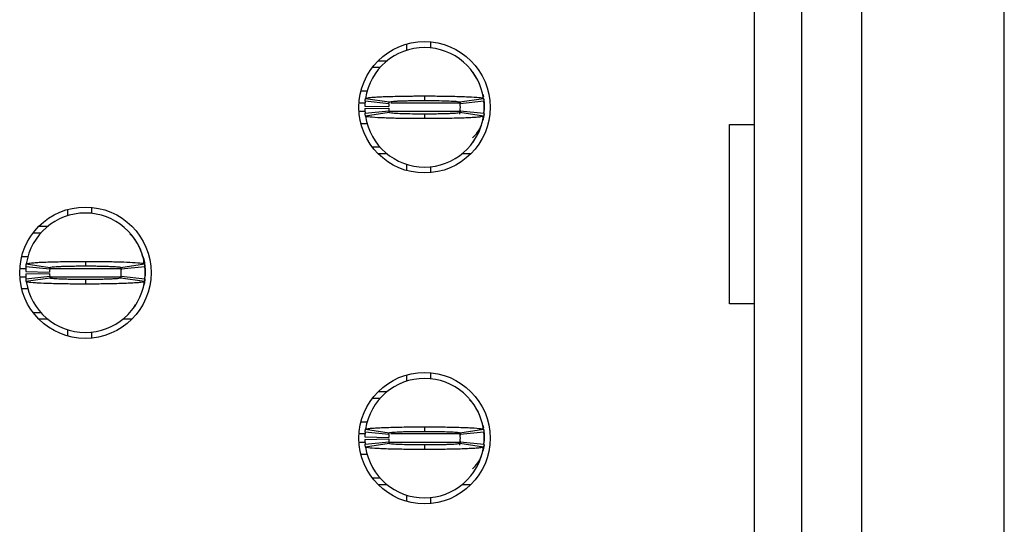
# Model space of a CAD drawing. Units: inches. Extents: x 0.1 to 20.2, y 0.1 to 13.1.
# Drawn here: x 6.3 to 6.7, y 7.8 to 8 of the extents above; entities that cross this region are included whole.
import ezdxf

# ---------------------------------------------------------------- set-up
doc = ezdxf.new("R2010")
doc.units = ezdxf.units.IN
doc.header["$LTSCALE"] = 1.2
doc.header["$MEASUREMENT"] = 0

msp = doc.modelspace()

# ---------------------------------------------------------------- linework, layer by layer
at = {"color": 7, "linetype": 'Continuous', "lineweight": 25}
for p, q in [((6.671384878742517, 6.551024988586907), (6.671384878742517, 9.201418851010843)), ((6.588904568228769, 8.896300562430016), (6.588904568228769, 6.856143277167734)), ((6.604652609639384, 6.856143277167734), (6.604652609639384, 8.896300562430016)), ((6.624337652236092, 8.896300562430016), (6.624337652236092, 6.856143277167734)), ((6.474337665048744, 8.006109885988673), (6.474337665048744, 8.004055403055569)), ((6.482211667420931, 8.006840864211016), (6.482211667420931, 8.004863233723439)), ((6.463069725216947, 7.998465707628206), (6.465629762309847, 7.998465707628206)), ((6.464974866541926, 8.00063106928043), (6.467924665798926, 8.00063106928043)), ((6.461414574337391, 7.990592145250938), (6.459252035985886, 7.990592145250938)), ((6.480243166827884, 7.989016963447573), (6.480243166827884, 7.987520980729292)), ((6.499451474931869, 7.989583090240961), (6.499665055797899, 7.988740646639608)), ((6.460562047519188, 7.985670655437741), (6.468434509909163, 7.985513430587349)), ((6.468491342585961, 7.98645795300948), (6.460656793091345, 7.987245250581217)), ((6.460777021702453, 7.988204439500585), (6.468563465086129, 7.9870334663611)), ((6.491888512299859, 7.987127331943423), (6.492011270881742, 7.986283128362402)), ((6.49192286856964, 7.9870334663611), (6.499709311953314, 7.988204439500585)), ((6.499829540564423, 7.987245250581217), (6.491994991069808, 7.98645795300948)), ((6.499797970929118, 7.988010255077154), (6.499928209424592, 7.986261421946489)), ((6.499928209424592, 7.986261421946489), (6.499928209424592, 7.984292591357256)), ((6.460562047519188, 7.984883357866003), (6.468434509909163, 7.985040582716395)), ((6.460656793091345, 7.983308762722528), (6.468491342585961, 7.984096060294266)), ((6.468563465086129, 7.983520546942645), (6.460777021702453, 7.98234957380316)), ((6.480243166827884, 7.983033032574453), (6.480243166827884, 7.981537049856173)), ((6.492011270881742, 7.984270884941343), (6.491784233504497, 7.982997246321192)), ((6.499709311953314, 7.98234957380316), (6.49192286856964, 7.983520546942645)), ((6.491994991069808, 7.984096060294266), (6.499829540564423, 7.983308762722528)), ((6.499856673584314, 7.98360033268762), (6.499928209424592, 7.984292591357256)), ((6.459252035985886, 7.979961868052808), (6.461367311550042, 7.979961868052808)), ((6.580816288331937, 7.979568219266937), (6.588904568228769, 7.979568219266937)), ((6.580816288331937, 7.920513274808029), (6.580816288331937, 7.979568219266937)), ((6.496252601885524, 7.973823058968854), (6.496783492419298, 7.974728861838274)), ((6.465629762309847, 7.972088305675538), (6.463069725216947, 7.972088305675538)), ((6.467924665798926, 7.969922944023314), (6.464974866541926, 7.969922944023314)), ((6.4955114304476, 7.969922944023314), (6.492561667856843, 7.969922944023314)), ((6.474337665048744, 7.966498610248176), (6.474337665048744, 7.964444127315073)), ((6.482211667420931, 7.965690779580305), (6.482211667420931, 7.963713149092729)), ((6.362526633365991, 7.951582195897202), (6.362526633365991, 7.949527712964097)), ((6.370400635738176, 7.952313174119545), (6.370400635738176, 7.950335543631968)), ((6.351258711867314, 7.943938604196625), (6.353818730627093, 7.943938604196625)), ((6.353163853192293, 7.946103965848849), (6.356113652449293, 7.946103965848849)), ((6.384457941680313, 7.94221617076099), (6.383123125433556, 7.943583088303575)), ((6.347441022636253, 7.936064455159467), (6.349549569944802, 7.936064455159467)), ((6.3489659900197, 7.933676749409114), (6.356752451736496, 7.932505776269629)), ((6.36843213514513, 7.93448986001599), (6.36843213514513, 7.932993290637822)), ((6.380111836886886, 7.932505776269629), (6.387898298603682, 7.933676749409114)), ((6.387859927380283, 7.933467898488444), (6.387667576269005, 7.934547352685164)), ((6.348751034169555, 7.93114296534627), (6.356623478226409, 7.930985740495878)), ((6.348751034169555, 7.930355667774532), (6.356623478226409, 7.930513479284814)), ((6.356680329236328, 7.931930262918009), (6.348845779741712, 7.932718147149636)), ((6.380108885254317, 7.932384337672499), (6.380200257532109, 7.931755438270931)), ((6.388018508881669, 7.932718147149636), (6.380183959387054, 7.931930262918009)), ((6.388117177741838, 7.931733731855018), (6.388117177741838, 7.929765487925674)), ((6.348845779741712, 7.928781072631057), (6.356680329236328, 7.929568370202795)), ((6.356752451736496, 7.928992856851174), (6.3489659900197, 7.927821883711688)), ((6.36843213514513, 7.928505342482982), (6.36843213514513, 7.927009359764702)), ((6.380148393131251, 7.929452798204558), (6.380064464100807, 7.928981710313272)), ((6.387898298603682, 7.927821883711688), (6.380111836886886, 7.928992856851174)), ((6.380183959387054, 7.929568370202795), (6.388018508881669, 7.928781072631057)), ((6.388045660234682, 7.929073229256038), (6.388117177741838, 7.929765487925674)), ((6.34961008757903, 7.925434764621225), (6.347441022636253, 7.925434764621225)), ((6.588904568228769, 7.920513274808029), (6.580816288331937, 7.920513274808029)), ((6.353818730627093, 7.917560615584066), (6.351258711867314, 7.917560615584066)), ((6.38444157020277, 7.919295368877383), (6.384972479069666, 7.920201758406693)), ((6.356113652449293, 7.915395253931844), (6.353163853192293, 7.915395253931844)), ((6.383700417097967, 7.915395253931844), (6.380750636174088, 7.915395253931844)), ((6.362526633365991, 7.911970920156706), (6.362526633365991, 7.90991702388349)), ((6.370400635738176, 7.911163089488834), (6.370400635738176, 7.909185459001257)), ((6.482211667420931, 7.897785484028073), (6.482211667420931, 7.895808440200387)), ((6.474337665048744, 7.897054505805731), (6.474337665048744, 7.895000022872626)), ((6.464974866541926, 7.891576275757378), (6.467924665798926, 7.891576275757378)), ((6.463069725216947, 7.889410914105154), (6.465629762309847, 7.889410914105154)), ((6.496270788342099, 7.887690240649187), (6.495086175360183, 7.888817800956848)), ((6.461289212452249, 7.881536765067996), (6.459252035985886, 7.881536765067996)), ((6.460777021702453, 7.879149059317642), (6.468563465086129, 7.877978086178159)), ((6.480243166827884, 7.87996216992452), (6.480243166827884, 7.878466187206239)), ((6.49192286856964, 7.877978086178159), (6.499709311953314, 7.879149059317642)), ((6.499451474931869, 7.880527710058018), (6.499665055797899, 7.879685266456666)), ((6.499797970929118, 7.8789554615541), (6.499928209424592, 7.877206041763547)), ((6.460562047519188, 7.876615861914689), (6.468434509909163, 7.876458050404407)), ((6.460562047519188, 7.875827977683061), (6.468434509909163, 7.875985789193343)), ((6.468491342585961, 7.877403159486426), (6.460656793091345, 7.878190457058165)), ((6.460656793091345, 7.874253382539585), (6.468491342585961, 7.875040680111324)), ((6.492011270881742, 7.875216091418291), (6.491784233504497, 7.87394245279814)), ((6.491888512299859, 7.878072538420371), (6.492011270881742, 7.87722774817946)), ((6.499829540564423, 7.878190457058165), (6.491994991069808, 7.877403159486426)), ((6.491994991069808, 7.875040680111324), (6.499829540564423, 7.874253382539585)), ((6.499856673584314, 7.874545539164568), (6.499928209424592, 7.875237797834203)), ((6.499928209424592, 7.877206041763547), (6.499928209424592, 7.875237797834203)), ((6.468563465086129, 7.874465753419591), (6.460777021702453, 7.873294780280108)), ((6.480243166827884, 7.873977652391511), (6.480243166827884, 7.872481669673231)), ((6.499709311953314, 7.873294780280108), (6.49192286856964, 7.874465753419591)), ((6.459252035985886, 7.870907074529754), (6.461289212452249, 7.870907074529754)), ((6.496252601885524, 7.864767678785912), (6.496783492419298, 7.865674068315222)), ((6.465629762309847, 7.863032925492596), (6.463069725216947, 7.863032925492596)), ((6.467924665798926, 7.860867563840372), (6.464974866541926, 7.860867563840372)), ((6.4955114304476, 7.860867563840372), (6.492561667856843, 7.860867563840372)), ((6.474337665048744, 7.857443816725124), (6.474337665048744, 7.85538933379202)), ((6.482211667420931, 7.856635399397363), (6.482211667420931, 7.854657768909786))]:
    msp.add_line(p, q, dxfattribs=at)
at = {"color": 8, "linetype": 'Continuous', "lineweight": 25}
for p, q in [((6.460767745142951, 7.986655070732359), (6.458633513131114, 7.986655070732359)), ((6.492034443947379, 7.986655070732359), (6.469167614773606, 7.986655070732359)), ((6.460746588720685, 7.983898942571386), (6.458633513131114, 7.983898942571386)), ((6.492034443947379, 7.983898942571386), (6.468606511255522, 7.983898942571386)), ((6.346822481448361, 7.932127380640888), (6.348795381990579, 7.932127380640888)), ((6.356768309886635, 7.932127380640888), (6.380223430597746, 7.932127380640888)), ((6.346822481448361, 7.929371252479916), (6.34896848332423, 7.929371252479916)), ((6.356759106659618, 7.929371252479916), (6.380137319925836, 7.929371252479916)), ((6.460767745142951, 7.877599690549417), (6.458633513131114, 7.877599690549417)), ((6.492034443947379, 7.877599690549417), (6.469167614773606, 7.877599690549417)), ((6.460746588720685, 7.874844149048333), (6.458633513131114, 7.874844149048333)), ((6.492034443947379, 7.874844149048333), (6.468606511255522, 7.874844149048333))]:
    msp.add_line(p, q, dxfattribs=at)
at = {"color": 7, "linetype": 'Continuous', "lineweight": 25, "flags": 128}
for points in [[(6.499866903466138, 7.983091111903516), (6.499701245379835, 7.981988777971104), (6.499451474931869, 7.980970923062784)], [(6.387640443249116, 7.93505540014949), (6.387890232030202, 7.934038131901059), (6.388117177741838, 7.931733731855018)], [(6.388056678440732, 7.928571048390607), (6.387890232030202, 7.927461087879633), (6.387640443249116, 7.926443232971312)], [(6.499866903466138, 7.874035731720573), (6.499701245379835, 7.872933397788162), (6.499451474931869, 7.871916129539732)]]:
    msp.add_lwpolyline(points, dxfattribs=at)
at = {"color": 7, "linetype": 'Continuous', "lineweight": 25}
for centre, radius in [((6.480243164469512, 7.985277006464142), 0.02165354330708613), ((6.368432140847464, 7.930749447409024), 0.02165354330708613), ((6.480243164469512, 7.876221888353906), 0.02165354330708702)]:
    msp.add_circle(centre, radius, dxfattribs=at)
for centre, radius, start, end in [((6.480243164469512, 7.985277006464142), 0.01968503937007871, 90, 171.447822562415), ((6.480243164469512, 7.985277006464142), 0.01968503937007871, 8.552177437585382, 90), ((6.480243164469512, 7.985277006464142), 0.01968503937007961, 174.2608295227296, 178.8540080016096), ((6.480243164469512, 7.985277006464142), 0.01181102362204805, 174.2608295227332, 178.8540080016096), ((6.480243164469512, 7.985277006464142), 0.01181102362204716, 354.2608295227379, 5.739170477267248), ((6.480243164469512, 7.985277006464142), 0.01968503937007864, 354.2608295227327, 5.739170477268106), ((6.480243164469512, 7.985277006464142), 0.01968503937007943, 181.1459919983886, 185.7391704772661), ((6.480243164469512, 7.985277006464142), 0.01968503937007871, 188.5521774375833, 270.0000000000008), ((6.480243164469512, 7.985277006464142), 0.01181102362204796, 181.1459919983869, 185.7391704772633), ((6.480243164469512, 7.985277006464142), 0.01968503937007871, 270.0000000000008, 351.447822562418), ((6.488117180217542, 7.983899053708237), 0.01181102362204841, 312.3378159379867, 336.9102252589731), ((6.368432140847464, 7.930749447409024), 0.01968503937007871, 90, 171.447822562415), ((6.368432140847464, 7.930749447409024), 0.01968503937007871, 8.552177437584998, 90), ((6.368432140847464, 7.930749447409024), 0.01968503937007867, 174.2608295227319, 178.8540080016096), ((6.368432140847464, 7.930749447409024), 0.01968503937007867, 181.1459919983912, 185.7391704772689), ((6.368432140847464, 7.930749447409024), 0.01181102362204725, 174.2608295227285, 178.8540080016139), ((6.368432140847464, 7.930749447409024), 0.0118110236220472, 181.1459919983912, 185.7391704772681), ((6.368432140847464, 7.930749447409024), 0.01181102362204814, 354.260829522734, 5.739170477271105), ((6.368432140847464, 7.930749447409024), 0.01968503937007943, 354.2608295227301, 5.739170477265276), ((6.368432140847464, 7.930749447409024), 0.01968503937007871, 188.5521774375862, 270.0000000000008), ((6.368432140847464, 7.930749447409024), 0.01968503937007871, 270.0000000000008, 351.4478225624158), ((6.480243164469512, 7.876221888353906), 0.01968503937007959, 90, 171.4478225624175), ((6.480243164469512, 7.876221888353906), 0.01968503937007959, 8.552177437587938, 90), ((6.480243164469512, 7.876221888353906), 0.01968503937007961, 174.2608295227296, 178.8540080016096), ((6.480243164469512, 7.876221888353906), 0.01968503937007943, 181.1459919983886, 185.7391704772661), ((6.480243164469512, 7.876221888353906), 0.01181102362204805, 174.2608295227332, 178.8540080016096), ((6.480243164469512, 7.876221888353906), 0.01181102362204796, 181.1459919983912, 185.7391704772633), ((6.480243164469512, 7.876221888353906), 0.01181102362204716, 354.2608295227379, 5.739170477267248), ((6.480243164469512, 7.876221888353906), 0.01968503937007864, 354.2608295227327, 5.739170477268106), ((6.480243164469512, 7.876221888353906), 0.01968503937007871, 188.5521774375833, 270.0000000000008), ((6.480243164469512, 7.876221888353906), 0.01968503937007871, 270.0000000000008, 351.447822562418), ((6.488117180217542, 7.874843935597999), 0.0118110236220477, 312.3378159379832, 336.910225258981)]:
    msp.add_arc(centre, radius, start, end, dxfattribs=at)
for points, knots in [([(6.498567561809576, 7.992431324004588), (6.498540357524534, 7.992513016048636), (6.498269038849284, 7.99332776185558), (6.497523559047885, 7.994793070288636), (6.496676347017099, 7.99608485157512), (6.496252601885524, 7.996730954334891)], [0, 0, 0, 0, 0.05276305327775579, 0.5262259859000261, 1, 1, 1, 1]), ([(6.460777021702453, 7.988204439500585), (6.460942766506167, 7.988283854427989), (6.461203387170722, 7.988408728153692), (6.46255501704395, 7.988545818566975), (6.463852858563062, 7.988644799328951), (6.465450607690961, 7.988736696705535), (6.468554135251496, 7.98886454673105), (6.471942651738043, 7.988946911257991), (6.475091539385563, 7.988989099333479), (6.476466600214409, 7.989002665173103), (6.477579095439594, 7.989009547269444), (6.478278215114725, 7.989012795887223), (6.478769150271756, 7.989015063604909), (6.479260608498707, 7.989016364472073), (6.479728747288141, 7.989017044159508), (6.480126698691725, 7.989016981721313), (6.480243166827884, 7.989016963447574)], [0, 0, 0, 0, 0.1858392521794155, 0.2922176039193844, 0.3452869961402044, 0.4516346802624143, 0.5580126900582956, 0.7730828230624133, 0.8286904983761291, 0.8843037392508675, 0.9120913731308847, 0.9398819741816528, 0.9537734939728942, 0.9607177465336257, 0.9885032926026978, 1, 1, 1, 1]), ([(6.480243166827884, 7.989016963447573), (6.48047585453708, 7.989016793566293), (6.480941240834651, 7.989016453795794), (6.481870982181358, 7.989015157774629), (6.48349425925368, 7.989007026378933), (6.486706794241073, 7.988977854164818), (6.491315975346095, 7.988888885067065), (6.495949030069186, 7.988707406436567), (6.499103302302057, 7.988466044823018), (6.499512690659882, 7.988289317978609), (6.499709311953314, 7.988204439500586)], [0, 0, 0, 0, 0.02300088156749717, 0.04600283852773857, 0.09202860773361787, 0.18426324875086, 0.3701853914874293, 0.5855838289765293, 0.8009639453387579, 1, 1, 1, 1]), ([(6.460656793091345, 7.987245250581217), (6.460671445477973, 7.987382770383925), (6.460695821674215, 7.987611552887619), (6.460737045958867, 7.987931098858847), (6.460763694838882, 7.988113314905666), (6.460777021702453, 7.988204439500585)], [0, 0, 0, 0, 0.4296441072139361, 0.7147701829926258, 1, 1, 1, 1]), ([(6.468491342585961, 7.98645795300948), (6.468500137778274, 7.986540587816194), (6.468514766942066, 7.986678035421566), (6.468539539042656, 7.986868984029259), (6.46855549068835, 7.986978645448342), (6.468563465086129, 7.9870334663611)], [0, 0, 0, 0, 0.4298504685757226, 0.7149761695348211, 1, 1, 1, 1]), ([(6.468563465086129, 7.9870334663611), (6.468700157916108, 7.987088029619755), (6.468973551797167, 7.987197159418655), (6.470677465956721, 7.987321535255595), (6.47247674021688, 7.987399879920041), (6.474043307868222, 7.987449085198173), (6.475775690834573, 7.98748613872136), (6.477324300876568, 7.987506387457838), (6.478436335282916, 7.98751586951836), (6.478996332633732, 7.98751814829272), (6.479317336091918, 7.987519930138061), (6.479558384486034, 7.987520530157305), (6.479866948069225, 7.98752025342936), (6.480095328710466, 7.987520694931069), (6.480243166827884, 7.987520980729292)], [0, 0, 0, 0, 0.2152534012271581, 0.4305197484113498, 0.537095276795133, 0.6435075588201012, 0.7499435607439383, 0.8563162983574137, 0.9093844751980757, 0.9359045126318863, 0.9491574948034116, 0.9624124106266512, 0.9756683472773511, 0.9999999999999999, 0.9999999999999999, 0.9999999999999999, 0.9999999999999999]), ([(6.480243166827884, 7.987520980729292), (6.480404350600339, 7.987520692798616), (6.480605842201327, 7.987520332864039), (6.48096772001907, 7.987520464511295), (6.481490552014255, 7.987518928322078), (6.483265899507503, 7.987507655646935), (6.486096154824478, 7.987466117960762), (6.489173445375187, 7.987359645678084), (6.491432126327491, 7.987212670050175), (6.491753473893501, 7.987095323988724), (6.49192286856964, 7.987033466361102)], [0, 0, 0, 0, 0.02657047653580318, 0.0332150549317935, 0.05978863765444757, 0.1129606189002608, 0.3285369172508492, 0.5441594111261984, 0.7597088726012216, 0.9999999999999999, 0.9999999999999999, 0.9999999999999999, 0.9999999999999999]), ([(6.49192286856964, 7.9870334663611), (6.491934738073438, 7.986950831613017), (6.491954480759333, 7.986813384260295), (6.491977815763424, 7.986622435538323), (6.491989266653992, 7.986512773946498), (6.491994991069808, 7.98645795300948)], [0, 0, 0, 0, 0.4298514397023568, 0.7149769778611644, 1, 1, 1, 1]), ([(6.499709311953314, 7.988204439500585), (6.499729109801645, 7.988067154023319), (6.499762046088108, 7.987838761839927), (6.49980090716063, 7.987519312082773), (6.499819994947365, 7.987336615413806), (6.499829540564423, 7.987245250581217)], [0, 0, 0, 0, 0.4296457359909445, 0.7147713631482904, 1, 1, 1, 1]), ([(6.499856673584314, 7.986953680616126), (6.499872231025063, 7.98683632041802), (6.499903470603001, 7.986600659353035), (6.499919941235907, 7.986374801594581), (6.499928209424592, 7.986261421946489)], [0, 0, 0, 0, 0.4980041913673535, 1, 1, 1, 1]), ([(6.460777021702453, 7.98234957380316), (6.460757223854123, 7.982486859280427), (6.460724287567659, 7.982715251463814), (6.460685426495139, 7.983034701220975), (6.460666338708402, 7.983217397889941), (6.460656793091345, 7.983308762722528)], [0, 0, 0, 0, 0.4296457359909445, 0.7147713631482904, 1, 1, 1, 1]), ([(6.480243166827884, 7.981537049856173), (6.480010479112504, 7.981537219735118), (6.479545092802566, 7.981537559500956), (6.478615339443944, 7.981538855585687), (6.47699206091891, 7.98154698657742), (6.473779529755094, 7.981576159665679), (6.469170357765485, 7.981665128111263), (6.464537303740994, 7.981846606902764), (6.461383031318507, 7.982087968472615), (6.460973642984464, 7.982264695322505), (6.460777021702453, 7.98234957380316)], [0, 0, 0, 0, 0.02300088108524576, 0.04600283756321321, 0.092029807025418, 0.1842632658541259, 0.370185404692531, 0.5855838376654474, 0.8009639495118769, 0.9999999999999999, 0.9999999999999999, 0.9999999999999999, 0.9999999999999999]), ([(6.468491342585961, 7.984096060294266), (6.468500137778274, 7.984013425487554), (6.468514766942066, 7.98387597788218), (6.468539539042656, 7.983685029274484), (6.46855549068835, 7.983575367855405), (6.468563465086129, 7.983520546942645)], [0, 0, 0, 0, 0.4298504685757226, 0.7149761695348211, 1, 1, 1, 1]), ([(6.480243166827884, 7.983033032574453), (6.480081983138827, 7.983033320505664), (6.479880479435742, 7.98303368046272), (6.479518601139585, 7.983033548764914), (6.478995769814339, 7.98303508510593), (6.4772204339442, 7.983046357588665), (6.47439017557999, 7.983087895293761), (6.471312895444442, 7.983194368070956), (6.469054154662461, 7.983341342576405), (6.468732841241065, 7.983458689206175), (6.468563465086129, 7.983520546942646)], [0, 0, 0, 0, 0.02657045877660647, 0.0332170448974512, 0.05978859962930094, 0.1129605453359821, 0.328536699599509, 0.5441590493569204, 0.7597094228198326, 1, 1, 1, 1]), ([(6.49192286856964, 7.983520546942645), (6.49178617573966, 7.983465983683991), (6.4915127818586, 7.983356853885093), (6.489808867699049, 7.983232478048149), (6.488009593438887, 7.983154133383703), (6.486443025787546, 7.983104928105575), (6.484710642821195, 7.983067874582383), (6.483162032779199, 7.98304762584591), (6.482049998372852, 7.983038143785385), (6.481490001022036, 7.983035865011024), (6.48116899756385, 7.983034083165686), (6.480927949169733, 7.983033483146439), (6.480619385586542, 7.983033759874385), (6.480391004945303, 7.983033318372677), (6.480243166827884, 7.983033032574453)], [0, 0, 0, 0, 0.2152534012271581, 0.4305197484113498, 0.537095276795133, 0.6435075588201012, 0.7499435607439383, 0.8563162983574137, 0.9093844751980757, 0.9359045126318863, 0.9491574948034116, 0.9624124106266512, 0.9756683472773511, 0.9999999999999999, 0.9999999999999999, 0.9999999999999999, 0.9999999999999999]), ([(6.499709311953314, 7.98234957380316), (6.499543567149603, 7.982270158875755), (6.499282946485051, 7.982145285150049), (6.497931316611809, 7.982008194736777), (6.496633475092728, 7.981909213974779), (6.49503572596462, 7.981817316598317), (6.491932198405252, 7.981689466572135), (6.488543681912409, 7.981607102048779), (6.485394794274675, 7.981564913967722), (6.484019733427648, 7.981551348138458), (6.482907238239941, 7.981544466020757), (6.482208118469391, 7.981541217457352), (6.481717171330303, 7.981538949585881), (6.481225712607514, 7.981537649048494), (6.480757574198275, 7.981536969114077), (6.480359634973914, 7.981537031575171), (6.480243166827884, 7.981537049856173)], [0, 0, 0, 0, 0.1858392525097461, 0.2922176044388032, 0.3452869967539545, 0.4516346810651981, 0.558012691050167, 0.7730828244365734, 0.8286904998491322, 0.8843037408227236, 0.9120913747521335, 0.9398819758522996, 0.9537734956682333, 0.9607189520187217, 0.9885032925822622, 1, 1, 1, 1]), ([(6.491994991069808, 7.984096060294266), (6.491986195877494, 7.984013425487554), (6.491971566713703, 7.98387597788218), (6.491946794613112, 7.983685029274484), (6.491930842967419, 7.983575367855405), (6.49192286856964, 7.983520546942645)], [0, 0, 0, 0, 0.4298504685757226, 0.7149761695348211, 1, 1, 1, 1]), ([(6.499829540564423, 7.983308762722528), (6.499814896914829, 7.983171242917796), (6.499790535253512, 7.982942460407944), (6.499749229811811, 7.982622914455845), (6.49972261951923, 7.982440698399772), (6.499709311953314, 7.98234957380316)], [0, 0, 0, 0, 0.4296441076287466, 0.7147701923900777, 0.9999999999999999, 0.9999999999999999, 0.9999999999999999, 0.9999999999999999]), ([(6.386756548459944, 7.937903633913117), (6.386729337918117, 7.937985325951271), (6.386457962400216, 7.938800055011182), (6.385712391841881, 7.94026548537699), (6.384865300364285, 7.941557541529701), (6.38444157020277, 7.942203850903311)], [0, 0, 0, 0, 0.05275884061416374, 0.5261731937145269, 1, 1, 1, 1]), ([(6.388117177741838, 7.932127380640888), (6.388073123633144, 7.933491608520391), (6.388021210117317, 7.935099219426906), (6.387229790714051, 7.936447569307187), (6.387109974377138, 7.936651701708878)], [0, 0, 0, 0, 0.8486057627352138, 1, 1, 1, 1]), ([(6.348845779741712, 7.932718147149636), (6.348859842188992, 7.932850045059306), (6.348883884284703, 7.933075546503337), (6.348924942335684, 7.933395866445945), (6.348952309056932, 7.93358313269349), (6.3489659900197, 7.933676749409114)], [0, 0, 0, 0, 0.4133795381660857, 0.7067411683949982, 1, 1, 1, 1]), ([(6.3489659900197, 7.933676749409114), (6.349009122563936, 7.933714620301063), (6.349139178860088, 7.933828811291327), (6.350262803266856, 7.93398352232578), (6.352190039626706, 7.934129309120498), (6.354221664377658, 7.934236062819431), (6.35745688301755, 7.934358604633148), (6.361316151318426, 7.934442253493994), (6.364906248482836, 7.934477678870305), (6.366523428258605, 7.934485789701864), (6.367538745766819, 7.934488964201014), (6.368049187024045, 7.934489476028148), (6.36843213514513, 7.93448986001599)], [0, 0, 0, 0, 0.08866817836503582, 0.2673585588096302, 0.3737551682385348, 0.4801122497033043, 0.5865255563212185, 0.8015806158144495, 0.8995479112752659, 0.9496209998323535, 0.9622041847456395, 1, 1, 1, 1]), ([(6.36843213514513, 7.93448986001599), (6.368656023852224, 7.934489709483615), (6.368991840625559, 7.934489483696), (6.369551094826237, 7.93448860090908), (6.370333018035746, 7.934485456501231), (6.371445872447792, 7.934480733278749), (6.374101911366066, 7.934459107705968), (6.3770991143932, 7.934410519235072), (6.380896170952131, 7.934308434053338), (6.383239151118551, 7.934210459749155), (6.385813556643057, 7.934054144630589), (6.38753554149257, 7.93388924647054), (6.387795050922289, 7.933737230177714), (6.387898298603682, 7.933676749409114)], [0, 0, 0, 0, 0.02211038632199752, 0.03316397101143925, 0.05527566500535876, 0.0995161414714659, 0.143757060187362, 0.3223357893761543, 0.4109874720760292, 0.5895805738747131, 0.6426766463971185, 0.8578363498898063, 0.9999999999999999, 0.9999999999999999, 0.9999999999999999, 0.9999999999999999]), ([(6.387898298603682, 7.933676749409114), (6.387917368528553, 7.933544489918295), (6.38794997155032, 7.933318371614901), (6.387989008331188, 7.932999239862583), (6.3880086765229, 7.93281183368619), (6.388018508881669, 7.932718147149636)], [0, 0, 0, 0, 0.4133832979889195, 0.7067434587529796, 1, 1, 1, 1]), ([(6.356680329236328, 7.931930262918009), (6.356688769849464, 7.932009628087955), (6.356703195366914, 7.932145267955069), (6.356727830420453, 7.932337528042672), (6.356744245593571, 7.932449700103967), (6.356752451736496, 7.932505776269629)], [0, 0, 0, 0, 0.4135869328884205, 0.7068450386214361, 1, 1, 1, 1]), ([(6.356752451736496, 7.932505776269629), (6.356889137950739, 7.932560337256627), (6.357162519852516, 7.932669463012072), (6.358866529055265, 7.932793867594096), (6.36066579569972, 7.932872150329305), (6.36223238286849, 7.932921546017493), (6.363964730194127, 7.932957885289343), (6.365513519006132, 7.932980353724605), (6.366736807137364, 7.932988128012799), (6.367399918734646, 7.932992940905762), (6.3677768747466, 7.932992705143675), (6.368017977553819, 7.932992661421991), (6.36822491569626, 7.93299333933406), (6.368397472374786, 7.932993298783517), (6.36843213514513, 7.932993290637823)], [0, 0, 0, 0, 0.2152552148773521, 0.430525348416522, 0.5371017747685911, 0.6435149533863882, 0.7499527470401768, 0.8563277537555187, 0.9093961337243057, 0.9545777915052209, 0.9659274551691798, 0.971600004262227, 0.9942950771974886, 1, 1, 1, 1]), ([(6.36843213514513, 7.932993290637822), (6.368593324406311, 7.932993002809617), (6.368794827443221, 7.932992642994968), (6.369156709142433, 7.932992774020793), (6.369679474586443, 7.932991249547548), (6.370800729028607, 7.932983996298197), (6.372369347240154, 7.932967409674167), (6.374145744395638, 7.932933846959973), (6.37549179385883, 7.932895082086243), (6.377212180586357, 7.932833268125424), (6.379005585875096, 7.932731078633523), (6.380002071295571, 7.932608027808482), (6.380087674523801, 7.932528284587383), (6.380111836886886, 7.932505776269629)], [0, 0, 0, 0, 0.02651801999227778, 0.03315023297532381, 0.05966834114272287, 0.1127343324726454, 0.219163149119355, 0.3255361377766315, 0.4319797527956867, 0.4850150760533296, 0.7001837557296615, 0.9153738813039669, 0.9999999999999999, 0.9999999999999999, 0.9999999999999999, 0.9999999999999999]), ([(6.380111836886886, 7.932505776269629), (6.380123282886903, 7.932426645737229), (6.380142844781891, 7.932291406949645), (6.380166277026298, 7.932099229811124), (6.380178065958241, 7.93198657860855), (6.380183959387054, 7.931930262918009)], [0, 0, 0, 0, 0.4135872501383016, 0.7068452160590947, 1, 1, 1, 1]), ([(6.388045660234682, 7.932425990524654), (6.388061210054106, 7.932308922696249), (6.388092434430988, 7.932073847941023), (6.388108908034796, 7.931847405421541), (6.388117177741838, 7.931733731855018)], [0, 0, 0, 0, 0.4980025536658456, 1, 1, 1, 1]), ([(6.3489659900197, 7.92782188371169), (6.34894692009866, 7.927954164426238), (6.348914317083445, 7.92818031901492), (6.348875280222111, 7.92849923912433), (6.348855612089205, 7.928687139076896), (6.348845779741712, 7.928781072631057)], [0, 0, 0, 0, 0.4133828511946544, 0.7067426948882425, 1, 1, 1, 1]), ([(6.36843213514513, 7.927009359764703), (6.368208246379697, 7.92700949485031), (6.36787243562471, 7.927009697465207), (6.367313188624093, 7.927010715377642), (6.36653126105094, 7.927012589605379), (6.3654184119155, 7.927018858727562), (6.36276237437801, 7.927039722392353), (6.359765159233896, 7.927087651701635), (6.35596811107121, 7.927191231978114), (6.353625147026985, 7.92728870132143), (6.351050702890034, 7.927445145279136), (6.349328721953344, 7.927609236852639), (6.349069230667587, 7.927761360230122), (6.3489659900197, 7.927821883711688)], [0, 0, 0, 0, 0.02211040409420216, 0.03316339467794245, 0.05527504740695278, 0.09951625550435339, 0.1437566171065251, 0.3223352005637395, 0.4109879011762884, 0.5895807183958094, 0.6426771779020726, 0.8578363063298629, 1, 1, 1, 1]), ([(6.356680329236328, 7.929568370202795), (6.356688769838393, 7.929488877449898), (6.356703195323682, 7.929353019660517), (6.35672783048382, 7.929162032721128), (6.356744245602581, 7.929049242278118), (6.356752451736496, 7.928992856851174)], [0, 0, 0, 0, 0.413586932794605, 0.7068443896748504, 1, 1, 1, 1]), ([(6.36843213514513, 7.928505342482982), (6.368270952001462, 7.928505630386729), (6.368069455083352, 7.928505990298541), (6.367707579476699, 7.928505858796551), (6.367184808123152, 7.928507391954676), (6.366063544096718, 7.928514544116996), (6.364494930218357, 7.928531944715833), (6.362718549329253, 7.928565675672548), (6.361372478622481, 7.928603066820006), (6.359652112514943, 7.928666955496521), (6.357858694972671, 7.928766912442627), (6.356862217708089, 7.928890659308718), (6.356776614183291, 7.928970360419481), (6.356752451736496, 7.928992856851174)], [0, 0, 0, 0, 0.02651705064839281, 0.03314927269343502, 0.05966741709413894, 0.1127344776870036, 0.2191637852657329, 0.3255360027589454, 0.4319790090329223, 0.4850160525528442, 0.7001833460724829, 0.9153737656741515, 1, 1, 1, 1]), ([(6.380111836886886, 7.928992856851174), (6.37997514406044, 7.928938174291035), (6.379701750111462, 7.928828805851998), (6.377997740843768, 7.928705918233224), (6.376198501526406, 7.928626246905915), (6.374631903833179, 7.928577232267377), (6.372899559348061, 7.928540403019943), (6.371350752550716, 7.928519248855341), (6.370127464040945, 7.928510622647462), (6.369464349890172, 7.928507272731021), (6.36908740200172, 7.928505848900014), (6.368846304926166, 7.928506042999312), (6.368639366820357, 7.928505288256392), (6.368466804027341, 7.928505333411128), (6.36843213514513, 7.928505342482982)], [0, 0, 0, 0, 0.2152553761540062, 0.4305238164692721, 0.5371012128153754, 0.6435143845830699, 0.7499521713851712, 0.8563277163306043, 0.909396092883237, 0.9545777477556874, 0.9659274563256258, 0.9715990002860326, 0.9942940717603512, 1, 1, 1, 1]), ([(6.387898298603682, 7.927821883711688), (6.387855166416692, 7.927784232988063), (6.387725110322173, 7.927670705100598), (6.386601456996811, 7.927515982137209), (6.384674235986269, 7.927369195013588), (6.382642632639315, 7.927262402529721), (6.3794073845155, 7.927141159328631), (6.375548139972609, 7.927056227092946), (6.37195803291388, 7.927020945876284), (6.370340848353287, 7.927012872621654), (6.369325530817519, 7.927009626194364), (6.368815083314506, 7.927009473968022), (6.36843213514513, 7.927009359764702)], [0, 0, 0, 0, 0.08866736128909405, 0.2673578950013976, 0.373755204050235, 0.4801118992499909, 0.586524655174687, 0.8015800686157447, 0.8995479421260816, 0.9496204271643547, 0.962204212818246, 0.9999999999999999, 0.9999999999999999, 0.9999999999999999, 0.9999999999999999]), ([(6.380183959387054, 7.929568370202795), (6.380175518784989, 7.929488877449898), (6.3801610932997, 7.929353019660517), (6.380136458139562, 7.929162032721128), (6.3801200430208, 7.929049242278118), (6.380111836886886, 7.928992856851174)], [0, 0, 0, 0, 0.413586932794605, 0.7068443896748504, 1, 1, 1, 1]), ([(6.388018508881669, 7.928781072631057), (6.388004446478921, 7.928648791665311), (6.387980404522177, 7.928422635914157), (6.387939346107712, 7.92810371625005), (6.387911979540072, 7.927915817146165), (6.387898298603682, 7.927821883711688)], [0, 0, 0, 0, 0.4133801716584547, 0.7067404044582489, 1, 1, 1, 1]), ([(6.498567561809576, 7.883375943821646), (6.498540362534067, 7.883457833150575), (6.498269617860645, 7.8842729688188), (6.497523362682502, 7.885738210495392), (6.49667628154764, 7.887030035957166), (6.496252601885524, 7.887676160811839)], [0, 0, 0, 0, 0.05287058178772866, 0.526279767811697, 1, 1, 1, 1]), ([(6.460656793091345, 7.878190457058165), (6.460671445492229, 7.878327719560084), (6.460695821736649, 7.878556074238814), (6.460737045955176, 7.8788757390802), (6.460763694837651, 7.879057941524979), (6.460777021702453, 7.879149059317642)], [0, 0, 0, 0, 0.4296434907630148, 0.7147698747111025, 1, 1, 1, 1]), ([(6.460777021702453, 7.879149059317642), (6.46094276650576, 7.879228474300937), (6.461203387169674, 7.879353348114519), (6.462555017045716, 7.879490438141802), (6.463852858558756, 7.879589419737005), (6.465450607727059, 7.879681311568098), (6.468554135062196, 7.879809192528827), (6.471942652764215, 7.879891390236963), (6.475091538522674, 7.879933837578528), (6.476466604121057, 7.879946921782133), (6.47757909340571, 7.879954796767912), (6.478278212948022, 7.87995845069154), (6.478769151211173, 7.87995961270749), (6.479260608670756, 7.879961008539048), (6.479728746833811, 7.879962326421003), (6.48012669866576, 7.87996220535638), (6.480243166827884, 7.87996216992452)], [0, 0, 0, 0, 0.185839234736675, 0.2922175764920472, 0.3452869637318117, 0.4516346378723032, 0.55801263768362, 0.7730827505014073, 0.8286904205958261, 0.8843036562507451, 0.9120914149150815, 0.9398820133574435, 0.9537734647847776, 0.9607177166937265, 0.9885032936817705, 1, 1, 1, 1]), ([(6.468563465086129, 7.877978086178159), (6.468700155110102, 7.878032972617869), (6.46897354178374, 7.87814274815777), (6.470677472947191, 7.878266018960792), (6.472476739093517, 7.878344552942832), (6.474043314177012, 7.878393580564629), (6.475775685713967, 7.87843120372909), (6.477324293539121, 7.878452632613502), (6.478436342230751, 7.87845959835552), (6.478996328691807, 7.878463901135149), (6.479317337617775, 7.878464333239094), (6.479558384243576, 7.878465221399204), (6.479866948722003, 7.87846476519471), (6.480095328883912, 7.878465628415322), (6.480243166827884, 7.878466187206239)], [0, 0, 0, 0, 0.2152545901544731, 0.4305196142124412, 0.5370950748106187, 0.6435072891538112, 0.7499438414019867, 0.856316511358838, 0.9093844104427218, 0.9359046067836156, 0.9491574632795322, 0.9624123706722013, 0.9756682988916816, 1, 1, 1, 1]), ([(6.480243166827884, 7.87996216992452), (6.480475854658554, 7.879962059731803), (6.48094124160999, 7.879961839341021), (6.481870980935724, 7.879959349186787), (6.483494257216512, 7.879951853182842), (6.486706804667061, 7.879923431162472), (6.491315966665779, 7.879833122712056), (6.49594903180592, 7.879652134722664), (6.49910330190611, 7.879410639910925), (6.499512690531417, 7.879233929772233), (6.499709311953314, 7.879149059317642)], [0, 0, 0, 0, 0.02300087675745413, 0.04600286952561198, 0.09202862910638494, 0.1842630786320326, 0.3701855231969625, 0.585583915641017, 0.8009639869620315, 1, 1, 1, 1]), ([(6.480243166827884, 7.878466187206239), (6.480404350452003, 7.878465623838077), (6.480605841778493, 7.878464919586646), (6.480967720070295, 7.878465105565894), (6.481490550354417, 7.878463444606777), (6.483265906582916, 7.878453917188453), (6.486096151580651, 7.878410853196832), (6.489173454738268, 7.878305169688659), (6.491432120253023, 7.878157033782954), (6.491753472076738, 7.87803985530836), (6.49192286856964, 7.877978086178159)], [0, 0, 0, 0, 0.02657050804988561, 0.03321507964413765, 0.05978863516468134, 0.1129603761642945, 0.3285364538396987, 0.5441587269925754, 0.7597091185757988, 1, 1, 1, 1]), ([(6.499709311953314, 7.879149059317642), (6.499729109805839, 7.879011797089122), (6.499762046099278, 7.878783443583034), (6.499800907090833, 7.878463778218767), (6.499819994936155, 7.878281574965627), (6.499829540564423, 7.878190457058165)], [0, 0, 0, 0, 0.4296462004895436, 0.7147721359019081, 1, 1, 1, 1]), ([(6.468491342585961, 7.877403159486426), (6.468500137795585, 7.877485397074236), (6.468514767010253, 7.877622184186425), (6.468539538977977, 7.877814549920491), (6.468555490678895, 7.877923580668617), (6.468563465086129, 7.877978086178159)], [0, 0, 0, 0, 0.429850098692069, 0.7149766334646392, 1, 1, 1, 1]), ([(6.468491342585961, 7.875040680111324), (6.468500137795585, 7.874958442523516), (6.468514767010253, 7.874821655411325), (6.468539538977977, 7.874629289677258), (6.468555490678895, 7.874520258929134), (6.468563465086129, 7.874465753419591)], [0, 0, 0, 0, 0.429850098692069, 0.7149766334646392, 1, 1, 1, 1]), ([(6.49192286856964, 7.877978086178159), (6.491934738088329, 7.877895848649705), (6.491954480828787, 7.877759061790623), (6.491977815708294, 7.877566695941413), (6.491989266644305, 7.877457665020572), (6.491994991069808, 7.877403159486426)], [0, 0, 0, 0, 0.4298510698208017, 0.7149774417933467, 1, 1, 1, 1]), ([(6.491994991069808, 7.875040680111324), (6.491986195860182, 7.874958442523516), (6.491971566645515, 7.874821655411325), (6.491946794677791, 7.874629289677258), (6.491930842976874, 7.874520258929134), (6.49192286856964, 7.874465753419591)], [0, 0, 0, 0, 0.429850098692069, 0.7149766334646392, 1, 1, 1, 1]), ([(6.499856673584314, 7.877898300433183), (6.499872231036413, 7.877781232605136), (6.499903470739674, 7.877546157852136), (6.499919941263663, 7.877319715330452), (6.499928209424592, 7.877206041763547)], [0, 0, 0, 0, 0.4980025568637327, 1, 1, 1, 1]), ([(6.460777021702453, 7.873294780280108), (6.460757223849931, 7.87343204250863), (6.460724287556491, 7.873660396014714), (6.460685426564934, 7.873980061378982), (6.460666338719613, 7.874162264632123), (6.460656793091345, 7.874253382539585)], [0, 0, 0, 0, 0.4296462004895436, 0.7147721359019081, 1, 1, 1, 1]), ([(6.480243166827884, 7.872481669673231), (6.480010478963647, 7.872481774063576), (6.479545091945075, 7.872481982849338), (6.478615342016609, 7.872484589117651), (6.476992057446476, 7.872490823544089), (6.473779526792152, 7.872521249843063), (6.469170364107324, 7.872610380893547), (6.4645373026678, 7.872791800212212), (6.461383031563178, 7.873033177951532), (6.460973643063848, 7.873209902773449), (6.460777021702453, 7.873294780280109)], [0, 0, 0, 0, 0.02300087427533496, 0.0460028645612532, 0.09202973514056983, 0.1842631666615574, 0.370185591162832, 0.5855839603623604, 0.800964008440826, 1, 1, 1, 1]), ([(6.480243166827884, 7.873977652391511), (6.480081983264423, 7.873978204972657), (6.479880479807449, 7.873978895781375), (6.479518601533242, 7.873978776475257), (6.478995768582335, 7.873979219676466), (6.477220435233644, 7.873991713765997), (6.474390175963467, 7.87403228239581), (6.471312886841178, 7.874138857347535), (6.46905416052132, 7.874286752087006), (6.468732842983433, 7.874403965868388), (6.468563465086129, 7.874465753419593)], [0, 0, 0, 0, 0.0265704869135736, 0.03321706538584838, 0.05978853082976308, 0.1129604153487399, 0.3285363215376512, 0.5441584231672875, 0.759709699334611, 0.9999999999999999, 0.9999999999999999, 0.9999999999999999, 0.9999999999999999]), ([(6.49192286856964, 7.874465753419591), (6.491786178547017, 7.874410866533912), (6.491512791876077, 7.874301090102054), (6.489808860695792, 7.874177824863012), (6.488009594584205, 7.874099279398593), (6.48644301939505, 7.874050286702051), (6.484710648254731, 7.874012532431994), (6.483162039196617, 7.87399151109358), (6.48204999270116, 7.87398381942214), (6.481490002458444, 7.873980532881329), (6.481168998010061, 7.873978463201078), (6.480927948236205, 7.873979086263082), (6.48061938641387, 7.873977884139244), (6.480391005177116, 7.873977743458548), (6.480243166827884, 7.873977652391512)], [0, 0, 0, 0, 0.2152545786638118, 0.4305195912305615, 0.5370950461395569, 0.643507254802282, 0.7499438013686907, 0.8563164656471854, 0.9093843618982131, 0.9359045568234131, 0.9491575298581313, 0.96241239746696, 0.9756683640519621, 1, 1, 1, 1]), ([(6.499709311953314, 7.873294780280108), (6.49954356715001, 7.873215365296812), (6.499282946486098, 7.873090491483228), (6.497931316610044, 7.872953401455955), (6.496633475097034, 7.87285441986073), (6.495035725928521, 7.872762528029781), (6.491932198594554, 7.872634647068242), (6.488543680886234, 7.872552449364504), (6.485394795137566, 7.872510002016098), (6.484019729520996, 7.872496917825213), (6.482907240273835, 7.872489042813206), (6.482208120636064, 7.872485388956361), (6.481717170390831, 7.872484226791705), (6.48122571243544, 7.872482831283101), (6.48075757465263, 7.872481513144682), (6.480359634999883, 7.872481634233267), (6.480243166827884, 7.872481669673231)], [0, 0, 0, 0, 0.1858392350667352, 0.2922175770110408, 0.3452869643450592, 0.4516346386744298, 0.5580126386746793, 0.7730827518744424, 0.8286904220676234, 0.8843036578213144, 0.9120914165350033, 0.9398820150267228, 0.9537734664787288, 0.9607189221773115, 0.9885032936613517, 0.9999999999999999, 0.9999999999999999, 0.9999999999999999, 0.9999999999999999]), ([(6.499829540564423, 7.874253382539587), (6.499814896900543, 7.87411612003564), (6.499790535191013, 7.873887765350758), (6.499749229815498, 7.873568100528501), (6.49972261952046, 7.873385898074464), (6.499709311953314, 7.873294780280108)], [0, 0, 0, 0, 0.4296434911778251, 0.7147698841085642, 1, 1, 1, 1])]:
    msp.add_open_spline(points, degree=3, knots=knots, dxfattribs=at)

doc.saveas('drawing.dxf')
